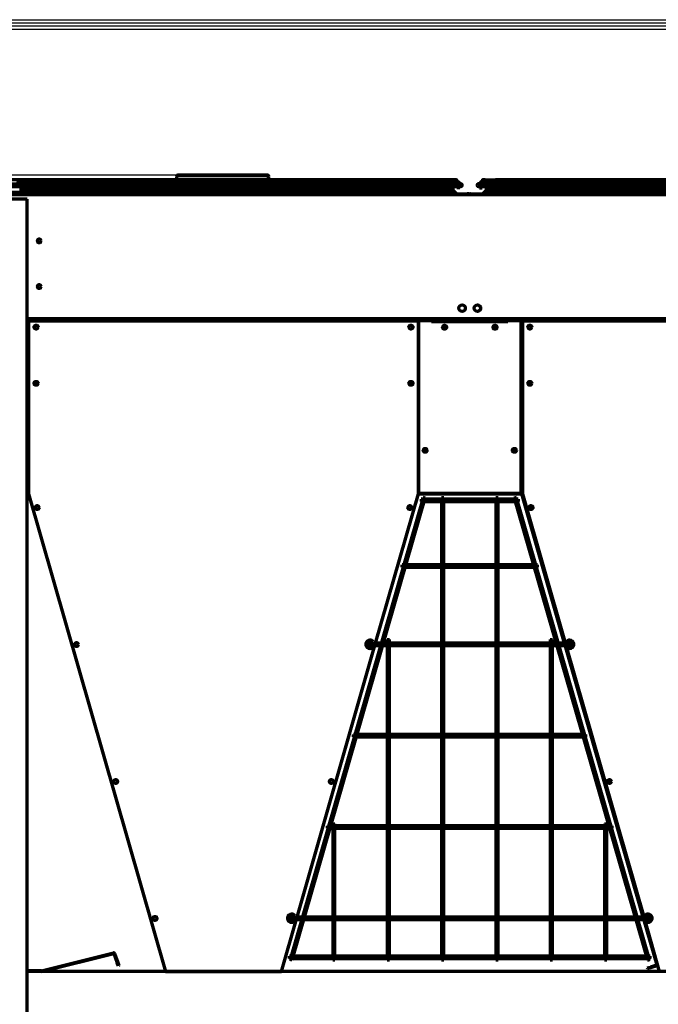
# Model space of a CAD drawing. Units: inches. Extents: x 0 to 8119, y 0 to 5791.
# Drawn here: x 855 to 1842, y 4103 to 5623 of the extents above; entities that cross this region are included whole.
import ezdxf

# ---------------------------------------------------------------- set-up
doc = ezdxf.new("R2010")
doc.units = ezdxf.units.IN
doc.header["$MEASUREMENT"] = 0
doc.layers.add('1', color=7, linetype='Continuous', true_color=0xffffff)
doc.layers.add('LG-SHEET', color=7, linetype='Continuous')
doc.styles.add('LG-TEXT', font='arial.ttf')
doc.dimstyles.new('LG-DIMENSION', dxfattribs={"dimtxt": 30, "dimasz": 25, "dimexe": 0.18, "dimexo": 0.0625, "dimgap": 5, "dimtad": 2, "dimtoh": 1, "dimdec": 0, "dimrnd": 0.05, "dimzin": 0, "dimdsep": 46, "dimtxsty": 'LG-TEXT', "dimcen": 0.09, "dimadec": 0, "dimazin": 0, "dimtfac": 1, "dimtdec": 0, "dimtix": 1, "dimtofl": 0, "dimtmove": 0, "dimatfit": 3, "dimfxl": 0.18, "dimtolj": 1, "dimtzin": 0, "dimarcsym": 0})

# ---------------------------------------------------------------- blocks, each defined once
blk = doc.blocks.new('*D9')
at = {"color": 0, "lineweight": -2, "transparency": 16777216}
for p, q in [((1099.7, 5383.2), (638.9, 5383.2)), ((639, 5358.2), (639, 3198.2)), ((866.8, 3173.2), (638.9, 3173.2))]:
    blk.add_line(p, q, dxfattribs=at)
at = {"color": 0, "transparency": 16777216}
for points in [[(634.9, 5358.2), (643.2, 5358.2), (639, 5383.2)], [(634.9, 3198.2), (643.2, 3198.2), (639, 3173.2)]]:
    blk.add_solid(points, dxfattribs=at)
at = {"layer": 'Defpoints', "color": 0, "transparency": 16777216}
for p in [(1099.7, 5383.2), (639, 3173.2), (866.8, 3173.2)]:
    blk.add_point(p, dxfattribs=at)
at = {"color": 0, "transparency": 16777216, "insert": (618.7, 4278.2), "char_height": 30, "attachment_point": 5, "rotation": 90, "style": 'LG-TEXT'}
blk.add_mtext('\\A1;2210', dxfattribs=at)

msp = doc.modelspace()

# ---------------------------------------------------------------- linework, layer by layer
at = {"layer": '1', "color": 3, "linetype": 'Continuous', "lineweight": 70}
for p, q in [((1237.8, 5383.2), (1099.7, 5383.2)), ((1237.8, 5383.2), (1238.4, 5383.2)), ((800.8, 5369.7), (1536.8, 5369.7)), ((1007.1, 5375.9), (827.1, 5375.9)), ((857.9, 5373.7), (855.9, 5373.7)), ((858.1, 5373.4), (986.8, 5373.4)), ((988.9, 5373.7), (988.1, 5373.7)), ((988.6, 5373.4), (1007.1, 5373.4)), ((1286.3, 5375.9), (1007.1, 5375.9)), ((1007.1, 5373.4), (1167.9, 5373.4)), ((1097.7, 5381.2), (1097.7, 5375.9)), ((1135, 5371.7), (1166.8, 5371.7)), ((1166.8, 5371.7), (1166.8, 5369.7)), ((1170.3, 5373.4), (1286.3, 5373.4)), ((1170.8, 5371.7), (1202.6, 5371.7)), ((1170.8, 5371.7), (1170.8, 5369.7)), ((1171.3, 5371.7), (1171.3, 5369.7)), ((1239.8, 5375.9), (1239.8, 5381.2)), ((1240.4, 5375.9), (1240.4, 5381.2)), ((1386.7, 5375.9), (1286.3, 5375.9)), ((1286.3, 5373.4), (1348.3, 5373.4)), ((1350.7, 5373.4), (1386.7, 5373.4)), ((1465.6, 5375.9), (1386.7, 5375.9)), ((1386.7, 5373.4), (1465.6, 5373.4)), ((1496.7, 5375.9), (1465.6, 5375.9)), ((1465.6, 5373.4), (1481.2, 5373.4)), ((1482.6, 5373.4), (1496.7, 5373.4)), ((1518.2, 5375.9), (1496.7, 5375.9)), ((1496.7, 5373.4), (1518.2, 5373.4)), ((1526.8, 5375.9), (1521.8, 5375.9)), ((1537.3, 5369.7), (1536.8, 5369.7)), ((2300.3, 5369.7), (1564.3, 5369.7)), ((1574.1, 5373.7), (1571.1, 5373.7)), ((1574.8, 5375.9), (1590.6, 5375.9)), ((1574.8, 5373.4), (1590.6, 5373.4)), ((1770.7, 5375.9), (1590.6, 5375.9)), ((1590.6, 5373.4), (1617.6, 5373.4)), ((1621.4, 5373.7), (1619.5, 5373.7)), ((1621.7, 5373.4), (1750.3, 5373.4)), ((1752.4, 5373.7), (1751.7, 5373.7)), ((1752.1, 5373.4), (1770.7, 5373.4)), ((2049.8, 5375.9), (1770.7, 5375.9)), ((1770.7, 5373.4), (1931.4, 5373.4)), ((790.8, 5354.2), (1546.8, 5354.2)), ((791.4, 5353.2), (2310.2, 5353.2)), ((800.8, 5365.7), (1536.8, 5365.7)), ((1503.8, 5356.2), (833.8, 5356.2)), ((855.3, 5364.2), (984.7, 5364.2)), ((855.3, 5359.2), (1166.8, 5359.2)), ((855.9, 5364.2), (855.9, 5365.7)), ((984.6, 5365.7), (984.6, 5363.7)), ((984.6, 5363.7), (988.6, 5363.7)), ((988.6, 5363.7), (988.6, 5365.7)), ((988.7, 5364.2), (1167.3, 5364.2)), ((989.2, 5364.2), (989.2, 5365.7)), ((1173.8, 5358.2), (1163.8, 5358.2)), ((1166.8, 5365.7), (1166.8, 5359.2)), ((1166.8, 5359.2), (1166.8, 5358.2)), ((1170.8, 5359.2), (1170.8, 5365.7)), ((1170.8, 5358.2), (1170.8, 5359.2)), ((1170.8, 5359.2), (1482.2, 5359.2)), ((1171.3, 5364.2), (1171.3, 5365.7)), ((1171.3, 5364.2), (1348.9, 5364.2)), ((1348.9, 5365.7), (1348.9, 5363.7)), ((1349.2, 5363.7), (1348.9, 5363.7)), ((1352.9, 5363.7), (1349.2, 5363.7)), ((1352.9, 5363.7), (1352.9, 5365.7)), ((1352.9, 5364.2), (1482.2, 5364.2)), ((1353.4, 5364.2), (1353.4, 5365.7)), ((1482.2, 5365.7), (1482.2, 5359.2)), ((1486.2, 5359.2), (1486.2, 5365.7)), ((1486.2, 5364.2), (1524.8, 5364.2)), ((1486.2, 5359.2), (1524.8, 5359.2)), ((1486.8, 5364.2), (1486.8, 5365.7)), ((1493.5, 5358.2), (1486.8, 5358.2)), ((1494.6, 5358.2), (1493.5, 5358.2)), ((1494.6, 5358.2), (1495.4, 5358.2)), ((1505, 5358.2), (1495.4, 5358.2)), ((1511.1, 5356.2), (1503.8, 5356.2)), ((1514.1, 5354.2), (1511.1, 5356.2)), ((1511.1, 5356.2), (1518.8, 5356.2)), ((1518.8, 5356.2), (1526.1, 5356.2)), ((1525.3, 5364.2), (1524.8, 5364.2)), ((1524.8, 5359.2), (1524.8, 5364.2)), ((1529.8, 5354.2), (1524.8, 5359.2)), ((1525.3, 5359.2), (1524.8, 5359.2)), ((1525.3, 5359.2), (1525.3, 5364.2)), ((1530.3, 5354.2), (1525.3, 5359.2)), ((1526.1, 5356.2), (1529.1, 5354.2)), ((1531, 5365.7), (1531, 5363.7)), ((1533, 5363.7), (1531, 5363.7)), ((1535, 5363.7), (1533, 5363.7)), ((1535, 5363.7), (1535, 5365.7)), ((1535.6, 5363.7), (1535, 5363.7)), ((1535.6, 5363.7), (1535.6, 5365.7)), ((1536.8, 5365.7), (1537.3, 5365.7)), ((1549.3, 5354.2), (1546.8, 5354.2)), ((1546.8, 5354.2), (1546.8, 5353.2)), ((1549.3, 5354.2), (1550.3, 5354.2)), ((1549.3, 5353.2), (1549.3, 5354.2)), ((1550.3, 5353.2), (1550.3, 5354.2)), ((1550.3, 5354.2), (1550.8, 5354.2)), ((1551.8, 5354.2), (1550.8, 5354.2)), ((1550.8, 5354.2), (1550.8, 5353.2)), ((1551.8, 5354.2), (1554.3, 5354.2)), ((1551.8, 5354.2), (1551.8, 5353.2)), ((1554.3, 5354.2), (1554.3, 5353.2)), ((1554.3, 5354.2), (2310.3, 5354.2)), ((1564.3, 5365.7), (2300.3, 5365.7)), ((1566.1, 5365.7), (1566.1, 5363.7)), ((1566.1, 5363.7), (1570.1, 5363.7)), ((1570.1, 5363.7), (1570.1, 5365.7)), ((1576.3, 5359.2), (1571.3, 5354.2)), ((1575, 5356.2), (1572, 5354.2)), ((1582.3, 5356.2), (1575, 5356.2)), ((1576.3, 5364.2), (1614.9, 5364.2)), ((1576.3, 5364.2), (1576.3, 5359.2)), ((1576.3, 5359.2), (1614.9, 5359.2)), ((1590, 5356.2), (1582.3, 5356.2)), ((1590, 5356.2), (1587, 5354.2)), ((1590, 5356.2), (1597.3, 5356.2)), ((1606.1, 5358.2), (1596.1, 5358.2)), ((2267.3, 5356.2), (1597.3, 5356.2)), ((1607.6, 5358.2), (1606.1, 5358.2)), ((1614.3, 5358.2), (1607.6, 5358.2)), ((1614.9, 5365.7), (1614.9, 5359.2)), ((1618.9, 5359.2), (1618.9, 5365.7)), ((1618.9, 5364.2), (1748.2, 5364.2)), ((1618.9, 5359.2), (1930.3, 5359.2)), ((1748.2, 5365.7), (1748.2, 5363.7)), ((1748.2, 5363.7), (1752.2, 5363.7)), ((1752.2, 5363.7), (1752.2, 5365.7)), ((1752.2, 5364.2), (1930.3, 5364.2)), ((866.8, 5346.1), (786.8, 5346.1)), ((866.8, 3173.2), (866.8, 5346.1)), ((2234.8, 5161.1), (866.8, 5161.1)), ((869.2, 5157.6), (869.2, 4891.2)), ((1471.4, 5157.6), (869.2, 5157.6)), ((1471.4, 4891.2), (1471.4, 5157.6)), ((1491.9, 5159.2), (1471.9, 5159.2)), ((1471.9, 5157.2), (1471.9, 5159.2)), ((1471.9, 4893.2), (1471.9, 5157.2)), ((1472.8, 5159.6), (1475.8, 5159.6)), ((1472.8, 5159.2), (1472.8, 5159.6)), ((1475.8, 5159.6), (1489.8, 5159.6)), ((1475.8, 5159.6), (1475.8, 5159.2)), ((1489.8, 5159.2), (1489.8, 5159.6)), ((1489.8, 5159.6), (1492.8, 5159.6)), ((1491.9, 5159.2), (1491.9, 5157.2)), ((1492.8, 5158.6), (1491.9, 5158.6)), ((1491.9, 5157.2), (1609.9, 5157.2)), ((1492.8, 5159.6), (1492.8, 5158.6)), ((1492.8, 5157.6), (1492.8, 5158.6)), ((1609.9, 5157.6), (1492.8, 5157.6)), ((1629.9, 5159.2), (1609.9, 5159.2)), ((1609.9, 5157.2), (1609.9, 5159.2)), ((1610.8, 5159.6), (1613.8, 5159.6)), ((1610.8, 5159.2), (1610.8, 5159.6)), ((1613.8, 5159.6), (1613.8, 5159.2)), ((1613.8, 5159.6), (1627.8, 5159.6)), ((1627.8, 5159.6), (1630.8, 5159.6)), ((1627.8, 5159.2), (1627.8, 5159.6)), ((1629.9, 5157.2), (1629.9, 5159.2)), ((1630.8, 5158.6), (1629.9, 5158.6)), ((1629.9, 5157.2), (1629.9, 4893.2)), ((1630.8, 5159.6), (1630.8, 5158.6)), ((1630.8, 5157.6), (1630.8, 5158.6)), ((1630.8, 4927.9), (1630.8, 5157.6)), ((2234.4, 5157.6), (1632.2, 5157.6)), ((1632.2, 5157.6), (1632.2, 4891.2)), ((1629.9, 4927.6), (1632.2, 4928.3)), ((1629.9, 4898.2), (1698, 4660.6)), ((869.2, 4891.2), (1080.8, 4153.2)), ((1478.8, 4885.4), (1273.1, 4171.7)), ((1276.5, 4170.7), (1482.2, 4884.4)), ((1405.2, 4660.3), (1471.4, 4891.2)), ((1471.9, 4893.2), (1471.9, 4891.2)), ((1471.9, 4891.2), (1629.9, 4891.2)), ((1475.9, 4882.8), (1475.9, 4879.3)), ((1478.1, 4882.8), (1475.9, 4882.8)), ((1481.1, 4880.6), (1477.7, 4881.5)), ((1482.2, 4884.4), (1478.8, 4885.4)), ((1507.1, 4882.8), (1481.7, 4882.8)), ((1507.1, 4885.1), (1510.6, 4885.1)), ((1507.1, 4885.1), (1507.1, 4171.1)), ((1510.6, 4171.1), (1510.6, 4885.1)), ((1591.1, 4882.8), (1510.6, 4882.8)), ((1591.1, 4885.1), (1594.6, 4885.1)), ((1591.1, 4885.1), (1591.1, 4171.1)), ((1594.6, 4171.1), (1594.6, 4885.1)), ((1620.1, 4882.8), (1594.6, 4882.8)), ((1623, 4885.4), (1619.6, 4884.4)), ((1619.6, 4884.4), (1825.3, 4170.7)), ((1828.7, 4171.7), (1623, 4885.4)), ((1625.9, 4882.8), (1623.7, 4882.8)), ((1625.9, 4882.8), (1625.9, 4879.3)), ((1629.9, 4894.6), (1697, 4660.3)), ((1629.9, 4893.2), (1629.9, 4891.2)), ((1629.9, 4892.6), (1630.5, 4892.6)), ((1630.7, 4891.6), (1629.9, 4891.6)), ((1632.2, 4891.2), (1698.3, 4660.7)), ((1475.9, 4879.3), (1477.1, 4879.3)), ((1480.7, 4879.3), (1507.1, 4879.3)), ((1510.6, 4879.3), (1591.1, 4879.3)), ((1594.6, 4879.3), (1621.1, 4879.3)), ((1624.7, 4879.3), (1625.9, 4879.3)), ((1446.4, 4777.8), (1446.4, 4781.3)), ((1448.8, 4781.3), (1446.4, 4781.3)), ((1446.4, 4777.8), (1447.8, 4777.8)), ((1451.4, 4777.8), (1507.1, 4777.8)), ((1507.1, 4781.3), (1452.4, 4781.3)), ((1591.1, 4781.3), (1510.6, 4781.3)), ((1510.6, 4777.8), (1591.1, 4777.8)), ((1649.3, 4781.3), (1594.6, 4781.3)), ((1594.6, 4777.8), (1650.3, 4777.8)), ((1655.4, 4781.3), (1652.9, 4781.3)), ((1654, 4777.8), (1655.4, 4777.8)), ((1655.4, 4777.8), (1655.4, 4781.3)), ((1283.9, 4237.3), (1404.2, 4656.9)), ((1399, 4657.1), (1402.1, 4655.4)), ((1413.9, 4660.3), (1405.3, 4660.3)), ((1405.3, 4656.8), (1412.9, 4656.8)), ((1416.6, 4656.8), (1423.1, 4656.8)), ((1423.1, 4660.3), (1417.6, 4660.3)), ((1423.1, 4666.1), (1426.6, 4666.1)), ((1423.1, 4666.1), (1423.1, 4171.1)), ((1426.6, 4171.1), (1426.6, 4666.1)), ((1507.1, 4660.3), (1426.6, 4660.3)), ((1426.6, 4656.8), (1507.1, 4656.8)), ((1591.1, 4660.3), (1510.6, 4660.3)), ((1510.6, 4656.8), (1591.1, 4656.8)), ((1675.1, 4660.3), (1594.6, 4660.3)), ((1594.6, 4656.8), (1675.1, 4656.8)), ((1675.1, 4666.1), (1678.6, 4666.1)), ((1675.1, 4666.1), (1675.1, 4171.1)), ((1678.6, 4171.1), (1678.6, 4666.1)), ((1684.2, 4660.3), (1678.6, 4660.3)), ((1678.6, 4656.8), (1685.2, 4656.8)), ((1696.5, 4660.3), (1687.8, 4660.3)), ((1688.8, 4656.8), (1696.5, 4656.8)), ((1698, 4657), (1818.3, 4237.4)), ((1699, 4657.2), (1819.3, 4237.6)), ((1699.2, 4657.3), (1699.8, 4655.4)), ((1702.7, 4657.1), (1699.7, 4655.4)), ((1699.9, 4655.1), (1819.6, 4237.8)), ((1371.4, 4515.8), (1371.4, 4519.3)), ((1373.3, 4519.3), (1371.4, 4519.3)), ((1423.1, 4519.3), (1376.9, 4519.3)), ((1507.1, 4519.3), (1426.6, 4519.3)), ((1591.1, 4519.3), (1510.6, 4519.3)), ((1675.1, 4519.3), (1594.6, 4519.3)), ((1724.8, 4519.3), (1678.6, 4519.3)), ((1730.4, 4519.3), (1728.5, 4519.3)), ((1730.4, 4515.8), (1730.4, 4519.3)), ((1371.4, 4515.8), (1372.3, 4515.8)), ((1375.9, 4515.8), (1423.1, 4515.8)), ((1426.6, 4515.8), (1507.1, 4515.8)), ((1510.6, 4515.8), (1591.1, 4515.8)), ((1594.6, 4515.8), (1675.1, 4515.8)), ((1678.6, 4515.8), (1725.8, 4515.8)), ((1729.5, 4515.8), (1730.4, 4515.8)), ((1339.1, 4381.1), (1342.6, 4381.1)), ((1339.1, 4381.1), (1339.1, 4171.1)), ((1342.6, 4171.1), (1342.6, 4381.1)), ((1759.1, 4381.1), (1762.6, 4381.1)), ((1759.1, 4381.1), (1759.1, 4171.1)), ((1762.6, 4171.1), (1762.6, 4381.1)), ((1330.9, 4374.8), (1330.9, 4378.3)), ((1332.6, 4378.3), (1330.9, 4378.3)), ((1330.9, 4374.8), (1331.6, 4374.8)), ((1335.3, 4374.8), (1339.1, 4374.8)), ((1339.1, 4378.3), (1336.3, 4378.3)), ((1423.1, 4378.3), (1342.6, 4378.3)), ((1342.6, 4374.8), (1423.1, 4374.8)), ((1507.1, 4378.3), (1426.6, 4378.3)), ((1426.6, 4374.8), (1507.1, 4374.8)), ((1591.1, 4378.3), (1510.6, 4378.3)), ((1510.6, 4374.8), (1591.1, 4374.8)), ((1675.1, 4378.3), (1594.6, 4378.3)), ((1594.6, 4374.8), (1675.1, 4374.8)), ((1759.1, 4378.3), (1678.6, 4378.3)), ((1678.6, 4374.8), (1759.1, 4374.8)), ((1765.5, 4378.3), (1762.6, 4378.3)), ((1762.6, 4374.8), (1766.5, 4374.8)), ((1770.9, 4378.3), (1769.1, 4378.3)), ((1770.1, 4374.8), (1770.9, 4374.8)), ((1770.9, 4374.8), (1770.9, 4378.3)), ((1259.8, 4153.2), (1283, 4233.9)), ((1280.9, 4232.4), (1277.8, 4234.1)), ((1292, 4237.3), (1284.1, 4237.3)), ((1284.1, 4233.8), (1291, 4233.8)), ((1294.6, 4233.8), (1339.1, 4233.8)), ((1339.1, 4237.3), (1295.6, 4237.3)), ((1423.1, 4237.3), (1342.6, 4237.3)), ((1342.6, 4233.8), (1423.1, 4233.8)), ((1507.1, 4237.3), (1426.6, 4237.3)), ((1426.6, 4233.8), (1507.1, 4233.8)), ((1591.1, 4237.3), (1510.6, 4237.3)), ((1510.6, 4233.8), (1591.1, 4233.8)), ((1675.1, 4237.3), (1594.6, 4237.3)), ((1594.6, 4233.8), (1675.1, 4233.8)), ((1759.1, 4237.3), (1678.6, 4237.3)), ((1678.6, 4233.8), (1759.1, 4233.8)), ((1806.1, 4237.3), (1762.6, 4237.3)), ((1762.6, 4233.8), (1807.1, 4233.8)), ((1817.7, 4237.3), (1809.8, 4237.3)), ((1810.8, 4233.8), (1817.7, 4233.8)), ((1819.3, 4234), (1839.7, 4162.9)), ((1820.3, 4234.3), (1840.6, 4163.2)), ((1820.5, 4234.4), (1821.1, 4232.5)), ((1820.9, 4232.4), (1823.9, 4234.1)), ((1821.2, 4231.9), (1843.8, 4153.2)), ((888.9, 4154.2), (1000.4, 4182)), ((889.1, 4153.2), (1000.7, 4181)), ((1000.9, 4180.9), (1006.1, 4166.8)), ((1001.9, 4181.2), (1007, 4167.1)), ((1006.1, 4166.8), (1007, 4167.1)), ((1007.8, 4162.1), (1006.1, 4166.8)), ((1007, 4167.1), (1008.7, 4162.4)), ((1272.4, 4173.3), (1272.4, 4176.8)), ((1274.6, 4176.8), (1272.4, 4176.8)), ((1272.4, 4173.3), (1273.6, 4173.3)), ((1276.5, 4170.7), (1273.1, 4171.7)), ((1277.6, 4174.6), (1274.2, 4175.5)), ((1277.2, 4173.3), (1339.1, 4173.3)), ((1339.1, 4176.8), (1278.2, 4176.8)), ((1339.1, 4171.1), (1342.6, 4171.1)), ((1423.1, 4176.8), (1342.6, 4176.8)), ((1342.6, 4173.3), (1423.1, 4173.3)), ((1423.1, 4171.1), (1426.6, 4171.1)), ((1507.1, 4176.8), (1426.6, 4176.8)), ((1426.6, 4173.3), (1507.1, 4173.3)), ((1507.1, 4171.1), (1510.6, 4171.1)), ((1591.1, 4176.8), (1510.6, 4176.8)), ((1510.6, 4173.3), (1591.1, 4173.3)), ((1591.1, 4171.1), (1594.6, 4171.1)), ((1675.1, 4176.8), (1594.6, 4176.8)), ((1594.6, 4173.3), (1675.1, 4173.3)), ((1675.1, 4171.1), (1678.6, 4171.1)), ((1759.1, 4176.8), (1678.6, 4176.8)), ((1678.6, 4173.3), (1759.1, 4173.3)), ((1759.1, 4171.1), (1762.6, 4171.1)), ((1823.5, 4176.8), (1762.6, 4176.8)), ((1762.6, 4173.3), (1824.6, 4173.3)), ((1825.3, 4170.7), (1828.7, 4171.7)), ((1828.7, 4171.7), (1825.3, 4170.7)), ((1825.3, 4170.7), (1825.3, 4170.7)), ((1829.4, 4176.8), (1827.2, 4176.8)), ((1828.2, 4173.3), (1829.4, 4173.3)), ((1828.7, 4171.7), (1828.7, 4171.7)), ((1829.4, 4173.3), (1829.4, 4176.8)), ((1835.7, 4180.5), (1835.8, 4180.5)), ((1835.9, 4180.6), (1835.8, 4180.5)), ((888.8, 4154.2), (866.8, 4154.2)), ((2234.8, 4153.2), (866.8, 4153.2)), ((1008.7, 4162.4), (1007.8, 4162.1)), ((1080.8, 4153.2), (1259.8, 4153.2)), ((1825.2, 4158.7), (1830, 4160.1)), ((1825.5, 4157.7), (1825.2, 4158.7)), ((1830.3, 4159.1), (1825.5, 4157.7)), ((1839.6, 4162.8), (1830, 4160.1)), ((1830, 4160.1), (1830.3, 4159.1)), ((1839.9, 4161.8), (1830.3, 4159.1))]:
    msp.add_line(p, q, dxfattribs=at)
at = {"layer": '1', "color": 3, "linetype": 'Continuous', "lineweight": 35}
for p, q in [((988.1, 5373.7), (988.1, 5373.7)), ((1007.1, 5373.4), (1007.1, 5373.4)), ((1239.8, 5381.2), (1097.7, 5381.2)), ((1239.8, 5381.2), (1240.4, 5381.2)), ((1286.3, 5373.4), (1286.3, 5373.4)), ((1386.7, 5373.4), (1386.7, 5373.4)), ((1465.6, 5373.4), (1465.6, 5373.4)), ((1496.7, 5373.4), (1496.7, 5373.4)), ((1518.2, 5373.4), (1518.2, 5373.4)), ((1524.9, 5373.4), (1524.9, 5373.4)), ((1528.9, 5373.4), (1528.9, 5373.4)), ((1530, 5373.2), (1530, 5369.7)), ((1570.7, 5375.7), (1570.7, 5375.7)), ((1571.1, 5373.7), (1571.1, 5369.7)), ((1590.6, 5373.4), (1590.6, 5373.4)), ((1751.7, 5373.7), (1751.7, 5373.7)), ((1770.7, 5373.4), (1770.7, 5373.4)), ((1170.8, 5359.2), (1166.8, 5359.2)), ((1486.2, 5359.2), (1482.2, 5359.2)), ((1503.8, 5356.2), (1503.8, 5354.2)), ((1518.8, 5354.2), (1518.8, 5356.2)), ((1582.3, 5354.2), (1582.3, 5356.2)), ((1597.3, 5356.2), (1597.3, 5354.2)), ((1614.9, 5359.2), (1617.9, 5359.2)), ((1617.9, 5359.2), (1618.9, 5359.2)), ((2310.2, 5351.6), (791.4, 5351.6)), ((866.8, 5162.7), (2234.8, 5162.7)), ((1471.9, 5157.2), (1491.9, 5157.2)), ((1492.8, 5157.6), (1491.9, 5157.6)), ((1609.9, 5157.2), (1629.9, 5157.2)), ((1630.8, 5157.6), (1629.9, 5157.6)), ((1698.1, 4660.6), (1629.9, 4898.6)), ((1629.9, 4893.2), (1471.9, 4893.2)), ((1629.9, 4893.6), (1630.2, 4893.6)), ((1398.9, 4660.2), (1401.8, 4662.1)), ((1405.3, 4656.8), (1405.3, 4660.3)), ((1696.5, 4656.8), (1696.5, 4660.3)), ((1819.4, 4237.7), (1699.1, 4657.3)), ((1702.8, 4660.2), (1700, 4662.1)), ((1280.6, 4239.1), (1277.7, 4237.2)), ((1284.1, 4237.3), (1284.1, 4233.8)), ((1817.7, 4237.3), (1817.7, 4233.8)), ((1820.9, 4232.4), (1820.4, 4234.3)), ((1835.8, 4180.5), (1820.9, 4232.4)), ((1821.2, 4239.1), (1824, 4237.2)), ((1000.7, 4181), (1000.4, 4182)), ((1000.9, 4180.9), (1001.9, 4181.2)), ((888.8, 4153.2), (888.8, 4154.2)), ((889.1, 4153.2), (888.9, 4154.2)), ((1839.6, 4162.8), (1839.9, 4161.8)), ((1840.6, 4163.2), (1839.7, 4162.9))]:
    msp.add_line(p, q, dxfattribs=at)
at = {"layer": '1', "color": 3, "linetype": 'Continuous', "lineweight": 70}
for points in [[(855.9, 5373.7), (854.6, 5373.5), (853.3, 5372.8), (852.3, 5371.8), (851.6, 5370.4), (851.3, 5368.7)], [(857.9, 5373.7), (858.2, 5373.6), (858.7, 5373.5), (859.1, 5373.4), (859.3, 5373.5), (859.3, 5373.6), (859.3, 5373.6), (859.3, 5373.7), (859.2, 5373.7)], [(874, 5373.5), (874.7, 5373.4), (874.9, 5373.5), (874.9, 5373.5)], [(988.1, 5373.7), (987, 5373.4), (986, 5372.7), (985.3, 5371.7), (984.8, 5370.3), (984.6, 5368.7)], [(988.9, 5373.7), (989.7, 5373.5), (990, 5373.4), (990.1, 5373.4), (990.2, 5373.4), (990.2, 5373.5), (990.2, 5373.5), (990.1, 5373.6), (989.6, 5373.7)], [(993.4, 5373.7), (994.2, 5373.5), (994.5, 5373.4), (994.6, 5373.4), (994.7, 5373.4), (994.7, 5373.5), (994.7, 5373.5), (994.6, 5373.6), (994.1, 5373.7)], [(1011.4, 5373.7), (1012.2, 5373.5), (1012.5, 5373.4), (1012.6, 5373.4), (1012.7, 5373.4), (1012.7, 5373.5), (1012.7, 5373.5), (1012.6, 5373.6), (1012.1, 5373.7)], [(1029.4, 5373.7), (1030.2, 5373.5), (1030.5, 5373.4), (1030.6, 5373.4), (1030.7, 5373.4), (1030.7, 5373.5), (1030.7, 5373.5), (1030.6, 5373.6), (1030.2, 5373.7)], [(1033.9, 5373.7), (1034.7, 5373.5), (1035, 5373.4), (1035.1, 5373.4), (1035.2, 5373.4), (1035.2, 5373.5), (1035.2, 5373.5), (1035.1, 5373.6), (1034.6, 5373.7)], [(1038.4, 5373.7), (1039.2, 5373.5), (1039.5, 5373.4), (1039.6, 5373.4), (1039.7, 5373.4), (1039.7, 5373.5), (1039.7, 5373.5), (1039.6, 5373.6), (1039.1, 5373.7)], [(1047.4, 5373.7), (1048.2, 5373.5), (1048.5, 5373.4), (1048.6, 5373.4), (1048.7, 5373.4), (1048.7, 5373.5), (1048.7, 5373.5), (1048.6, 5373.6), (1048.1, 5373.7)], [(1083.4, 5373.7), (1084.2, 5373.5), (1084.5, 5373.4), (1084.6, 5373.4), (1084.7, 5373.4), (1084.7, 5373.5), (1084.7, 5373.5), (1084.6, 5373.6), (1084.2, 5373.7)], [(1096.9, 5373.7), (1097.7, 5373.5), (1098, 5373.4), (1098.1, 5373.4), (1098.2, 5373.4), (1098.2, 5373.5), (1098.2, 5373.5), (1098.1, 5373.6), (1097.7, 5373.7)], [(1101.4, 5373.7), (1102.2, 5373.5), (1102.5, 5373.4), (1102.6, 5373.4), (1102.7, 5373.4), (1102.7, 5373.5), (1102.7, 5373.5), (1102.6, 5373.6), (1102.1, 5373.7)], [(1110.4, 5373.7), (1111.2, 5373.5), (1111.5, 5373.4), (1111.6, 5373.4), (1111.7, 5373.4), (1111.7, 5373.5), (1111.7, 5373.5), (1111.6, 5373.6), (1111.1, 5373.7)], [(1114.9, 5373.7), (1115.7, 5373.5), (1116, 5373.4), (1116.1, 5373.4), (1116.2, 5373.4), (1116.2, 5373.5), (1116.2, 5373.5), (1116.1, 5373.6), (1115.6, 5373.7)], [(1135, 5371.7), (1134.9, 5372.3), (1134.7, 5372.8), (1134.1, 5373.4)], [(1203.5, 5373.5), (1203.1, 5373.1), (1202.8, 5372.6), (1202.6, 5371.7)], [(1348.7, 5373.7), (1348.2, 5373.6), (1348.1, 5373.5), (1348.1, 5373.5), (1348.1, 5373.5), (1348.3, 5373.4), (1348.6, 5373.5), (1349.3, 5373.7)], [(1349.3, 5373.7), (1349.4, 5373.7), (1349.5, 5373.7)], [(1352.9, 5368.7), (1352.8, 5370), (1352.4, 5371.3), (1351.8, 5372.4), (1351.2, 5373.1), (1350.3, 5373.5), (1349.4, 5373.7)], [(1481.1, 5373.4), (1481.5, 5373.5), (1481.9, 5373.6), (1482.3, 5373.6)], [(1486.2, 5368.7), (1486.1, 5370), (1485.6, 5371.2), (1484.8, 5372.3), (1484.1, 5372.9), (1483.2, 5373.4), (1482.2, 5373.6)], [(1524.9, 5375.9), (1523.3, 5375.9), (1521.5, 5375.9), (1518.2, 5375.9)], [(1518.2, 5373.4), (1520.3, 5373.4), (1522.2, 5373.4), (1524.9, 5373.4)], [(1529, 5375.9), (1528.1, 5375.9), (1527, 5375.9), (1524.9, 5375.9)], [(1524.9, 5373.4), (1526.3, 5373.4), (1527.5, 5373.4), (1528.9, 5373.4)], [(1528.9, 5373.4), (1529.6, 5373.3), (1529.7, 5373.3), (1529.7, 5373.3), (1529.7, 5373.3), (1529.7, 5373.3), (1529.7, 5373.3), (1529.7, 5373.3), (1529.7, 5373.3)], [(1530.4, 5375.7), (1529.7, 5375.8), (1529, 5375.9)], [(1530, 5373.2), (1530.3, 5373.2), (1530.4, 5373.3), (1530.6, 5373.4), (1530.9, 5373.5), (1531.1, 5373.7), (1531.2, 5374), (1531.3, 5374.5), (1531.2, 5374.9), (1531, 5375.4), (1530.7, 5375.6), (1530.5, 5375.7), (1530.4, 5375.7)], [(1570.7, 5375.7), (1570.6, 5375.7), (1570.5, 5375.6), (1570.1, 5375.3), (1569.8, 5374.7), (1569.8, 5374.3), (1569.9, 5373.9), (1570.2, 5373.5)], [(1572.1, 5375.9), (1571.3, 5375.8), (1570.7, 5375.7)], [(1571.8, 5375.6), (1571.5, 5375.6), (1571.5, 5375.6), (1571.5, 5375.6), (1571.5, 5375.6)], [(1574.8, 5375.9), (1573.1, 5375.9), (1572.1, 5375.9)], [(1619.5, 5373.7), (1618.1, 5373.5), (1616.9, 5372.8), (1615.9, 5371.8), (1615.1, 5370.4), (1614.9, 5368.7)], [(1621.4, 5373.7), (1621.7, 5373.6), (1622.2, 5373.5), (1622.7, 5373.4), (1622.8, 5373.5), (1622.9, 5373.6), (1622.9, 5373.6), (1622.8, 5373.7), (1622.7, 5373.7)], [(1637.6, 5373.5), (1638.2, 5373.4), (1638.4, 5373.5), (1638.5, 5373.5)], [(1751.7, 5373.7), (1750.5, 5373.4), (1749.5, 5372.7), (1748.8, 5371.7), (1748.3, 5370.3), (1748.2, 5368.7)], [(1752.4, 5373.7), (1753.3, 5373.5), (1753.6, 5373.4), (1753.7, 5373.4), (1753.7, 5373.4), (1753.7, 5373.5), (1753.7, 5373.5), (1753.7, 5373.6), (1753.2, 5373.7)], [(1756.9, 5373.7), (1757.8, 5373.5), (1758.1, 5373.4), (1758.2, 5373.4), (1758.2, 5373.4), (1758.2, 5373.5), (1758.2, 5373.5), (1758.2, 5373.6), (1757.7, 5373.7)], [(1774.9, 5373.7), (1775.8, 5373.5), (1776.1, 5373.4), (1776.2, 5373.4), (1776.2, 5373.4), (1776.2, 5373.5), (1776.2, 5373.5), (1776.2, 5373.6), (1775.7, 5373.7)], [(1792.9, 5373.7), (1793.8, 5373.5), (1794.1, 5373.4), (1794.2, 5373.4), (1794.2, 5373.4), (1794.2, 5373.5), (1794.2, 5373.5), (1794.2, 5373.6), (1793.7, 5373.7)], [(1797.4, 5373.7), (1798.3, 5373.5), (1798.6, 5373.4), (1798.7, 5373.4), (1798.7, 5373.4), (1798.7, 5373.5), (1798.7, 5373.5), (1798.7, 5373.6), (1798.2, 5373.7)], [(1801.9, 5373.7), (1802.8, 5373.5), (1803.1, 5373.4), (1803.2, 5373.4), (1803.2, 5373.4), (1803.2, 5373.5), (1803.2, 5373.5), (1803.2, 5373.6), (1802.7, 5373.7)], [(1810.9, 5373.7), (1811.8, 5373.5), (1812.1, 5373.4), (1812.2, 5373.4), (1812.2, 5373.4), (1812.2, 5373.5), (1812.2, 5373.5), (1812.2, 5373.6), (1811.7, 5373.7)], [(1482.2, 5359.2), (1482.5, 5357.4), (1483.1, 5356.2)], [(1486.8, 5358.2), (1486.7, 5358.2), (1486.5, 5358.3), (1486.3, 5358.7), (1486.2, 5359.2)], [(1614.9, 5359.2), (1614.7, 5358.6), (1614.5, 5358.3), (1614.3, 5358.2), (1614.3, 5358.2)], [(1617.9, 5356.1), (1618.4, 5356.9), (1618.7, 5357.8), (1618.9, 5359.2)]]:
    msp.add_lwpolyline(points, dxfattribs=at)
for centre, radius in [((885.4, 5281.6), 3), ((885.4, 5211.1), 3), ((1539, 5177.7), 5), ((1562.6, 5177.7), 5), ((880.7, 5148.5), 3), ((1459.9, 5148.5), 3), ((1511.9, 5148.2), 3), ((1589.9, 5148.2), 3), ((1643.7, 5148.5), 3), ((880.7, 5061.6), 3), ((1459.9, 5061.6), 3), ((1643.7, 5061.6), 3), ((1481.9, 4958.2), 3), ((1619.9, 4958.2), 3), ((882.4, 4869.7), 3), ((1458.2, 4869.7), 3), ((1645.4, 4869.7), 3), ((1644.5, 4869.4), 2), ((943.1, 4658.2), 3), ((1705.1, 4657.9), 2), ((1003.7, 4446.7), 3), ((1336.9, 4446.7), 3), ((1766.7, 4446.7), 3), ((1765.8, 4446.4), 2), ((1064.4, 4235.2), 3), ((1826.4, 4235), 2)]:
    msp.add_circle(centre, radius, dxfattribs=at)
for centre, radius, start, end in [((1099.7, 5381.2), 2, 90, 180), ((1237.8, 5381.2), 2, 0, 90), ((1238.4, 5381.2), 2, 0, 90), ((1168.8, 5371.7), 2, 0, 180), ((1530, 5368.7), 5, 11.5375, 82.6598), ((1530.6, 5368.7), 5, 11.5383, 85.5802), ((1536.8, 5367.7), 2, 270, 90), ((1537.3, 5367.7), 2, 270, 90), ((1564.3, 5367.7), 2, 90, 270), ((1571.1, 5368.7), 5, 90, 168.4617), ((1574.8, 5374.7), 1.25, 90, 270), ((1163.8, 5356.2), 2, 90, 180), ((1173.8, 5356.2), 2, 0, 90), ((1505, 5356.2), 2, 0, 90), ((1596.1, 5356.2), 2, 90, 180), ((1606.1, 5356.2), 2, 0, 90), ((1512.8, 5148.6), 3, 118.6875, 279.5288), ((1590.8, 5148.6), 3, 118.6875, 279.5288), ((1482.8, 4958.6), 3, 118.6875, 279.5288), ((1620.8, 4958.6), 3, 118.6875, 279.5288), ((1396.6, 4658.6), 6.33, 90, 330), ((1396.6, 4658.6), 2.83, 34.5581, 270), ((1397.5, 4658.2), 3, 90, 229.5281), ((1396.6, 4658.6), 6.33, 34.5581, 90), ((1396.6, 4658.6), 2.83, 270, 330), ((1397.5, 4658.2), 3, 88.5994, 90), ((1405.3, 4664.6), 7.75, 214.5581, 270), ((1397.5, 4658.2), 3, 326.8688, 4.7419), ((1405.3, 4664.6), 4.25, 214.5581, 270), ((1696.5, 4664.6), 4.25, 270, 325.4419), ((1696.5, 4664.6), 7.75, 270, 325.4419), ((1705.2, 4658.6), 6.33, 210, 90), ((1705.2, 4658.6), 6.33, 90, 145.4419), ((1705.2, 4658.6), 2.83, 210, 270), ((1705.2, 4658.6), 2.83, 270, 145.4419), ((1706.1, 4658.2), 3, 90, 227.8856), ((1706.1, 4658.2), 3, 86.9569, 90), ((1275.4, 4235.6), 6.33, 90, 330), ((1275.4, 4235.6), 2.83, 34.5581, 270), ((1276.3, 4235.2), 3, 90, 230.3044), ((1275.4, 4235.6), 6.33, 34.5581, 90), ((1275.4, 4235.6), 2.83, 270, 330), ((1284.1, 4241.6), 7.75, 214.5581, 270), ((1276.3, 4235.2), 3, 326.8913, 5.1188), ((1284.1, 4241.6), 4.25, 214.5581, 270), ((1817.7, 4241.6), 4.25, 270, 325.4419), ((1817.7, 4241.6), 7.75, 270, 325.4419), ((1826.4, 4235.6), 6.33, 210, 90), ((1826.4, 4235.6), 6.33, 90, 145.4419), ((1826.4, 4235.6), 2.83, 210, 270), ((1826.4, 4235.6), 2.83, 270, 145.4419), ((1827.4, 4235.2), 3, 90, 231.93), ((1000.7, 4180.8), 1.2, 20, 104), ((1000.7, 4180.8), 0.2, 20, 104), ((888.8, 4154.4), 0.2, 270, 284), ((888.8, 4154.4), 1.2, 270, 284), ((1839.6, 4162.9), 0.1, 286, 16), ((1839.6, 4162.9), 1.1, 286, 16)]:
    msp.add_arc(centre, radius, start, end, dxfattribs=at)
at = {"layer": '1', "color": 3, "linetype": 'Continuous', "lineweight": 35}
for centre, major_axis, ratio, start_param, end_param in [((855.9, 5371.7), (0, 2), 0.5, 3.168591, 6.282989), ((988.1, 5371.7), (0, 2), 0.866025, 3.623042, 6.283185), ((1007.1, 5374.7), (0, -1.25), 0.453323, 3.141548, 4.710774), ((1007.1, 5374.7), (0, -1.25), 0.453323, 4.710774, 6.283185), ((1286.3, 5374.7), (0, -1.25), 0.322335, 1.572411, 3.141637), ((1286.3, 5374.7), (0, -1.25), 0.322335, 0, 1.572411), ((1349.4, 5371.7), (0, -2), 0.866025, 3.221067, 5.828827), ((1386.7, 5374.7), (0, -1.25), 0.600796, 1.572411, 3.141637), ((1386.7, 5374.7), (0, -1.25), 0.600796, 0, 1.572411), ((1465.6, 5374.7), (0, -1.25), 0.820199, 1.572411, 3.141637), ((1465.6, 5374.7), (0, -1.25), 0.820199, 0, 1.572411), ((1481.6, 5371.7), (0, -2), 0.5, 3.645954, 6.246714), ((1496.7, 5374.7), (0, -1.25), 0.905946, 1.572411, 3.141637), ((1496.7, 5374.7), (0, -1.25), 0.905946, 0, 1.572411), ((1518.2, 5374.7), (0, -1.25), 0.96476, 1.572411, 3.141637), ((1518.2, 5374.7), (0, -1.25), 0.96476, 0, 1.572411), ((1524.9, 5374.7), (0, -1.25), 0.982964, 1.573244, 3.141978), ((1524.9, 5374.7), (0, -1.25), 0.982964, 0, 1.573244), ((1528.9, 5374.6), (-0.05, -1.25), 0.995827, 0, 1.61171), ((1528.9, 5374.6), (-0.05, -1.25), 0.995827, 1.61171, 3.142157), ((1530, 5374.5), (-0.35, -1.2), 0.999692, 0.001569, 1.857661), ((1530, 5374.5), (-0.35, -1.2), 0.999692, 1.857661, 3.1411), ((1571.1, 5374.5), (-0.35, 1.2), 0.999692, 5.457047, 6.283185), ((1572.1, 5374.6), (-0.05, 1.25), 0.995827, 3.819711, 6.282621), ((1590.6, 5374.7), (0, -1.25), 0.955749, 3.141548, 4.710774), ((1590.6, 5374.7), (0, -1.25), 0.955749, 4.710774, 6.283185), ((1619.5, 5371.7), (0, 2), 0.5, 3.168591, 6.282989), ((1751.7, 5371.7), (0, 2), 0.866025, 3.623042, 6.283185), ((1770.7, 5374.7), (0, -1.25), 0.453323, 3.141548, 4.710774), ((1770.7, 5374.7), (0, -1.25), 0.453323, 4.710774, 6.283185), ((1486.8, 5356.2), (0, 2), 0.5, 0, 1.570796), ((1493.5, 5356.2), (0, 2), 0.5, 0, 1.570796), ((1495.4, 5356.2), (0, -2), 0.918216, 3.141593, 4.712389), ((1607.6, 5356.2), (0, -2), 0.5, 1.570796, 3.141593), ((1614.3, 5356.2), (0, -2), 0.5, 1.570796, 3.141593)]:
    msp.add_ellipse(centre, major_axis=major_axis, ratio=ratio, start_param=start_param, end_param=end_param, dxfattribs=at)
at = {"layer": '1', "color": 3, "linetype": 'Continuous', "lineweight": 70}
for centre, major_axis, ratio, start_param, end_param in [((855.9, 5371.7), (0, 2), 0.5, 3.141593, 3.168591), ((1135.8, 5371.7), (0, 2), 0.866025, 3.141593, 4.712389), ((1136.3, 5371.7), (0, 2), 0.866025, 3.141593, 4.712389), ((1201.8, 5371.7), (0, -2), 0.866025, 4.712389, 6.283185), ((1481.6, 5371.7), (0, -2), 0.5, 6.246714, 6.283139), ((1571.6, 5374.3), (-0.22, -1.23), 0.996831, 1.199966, 4.888784), ((1571.6, 5374.3), (-0.22, -1.23), 0.996831, 4.888784, 5.462518), ((1619.5, 5371.7), (0, 2), 0.5, 3.141593, 3.168591), ((1494.6, 5356.2), (0, -2), 0.918216, 3.141593, 4.712389)]:
    msp.add_ellipse(centre, major_axis=major_axis, ratio=ratio, start_param=start_param, end_param=end_param, dxfattribs=at)
at = {"layer": 'LG-SHEET', "color": 1}
for p, q in [((232, 5623.2), (7887.1, 5623.2)), ((236.9, 5618.4), (7882.2, 5618.4)), ((241.7, 5613.6), (7877.3, 5613.6)), ((246.5, 5608.8), (7872.4, 5608.8))]:
    msp.add_line(p, q, dxfattribs=at)

# ---------------------------------------------------------------- dimensions: what is measured, and where the dimension line sits
dim = msp.add_linear_dim(base=(639, 3173.2), p1=(1099.7, 5383.2), p2=(866.8, 3173.2), angle=270, dimstyle='LG-DIMENSION')
dim.commit()
dim.dimension.update_dxf_attribs({"geometry": '*D9', "text_midpoint": (618.7, 4278.2)})

doc.saveas('drawing.dxf')
